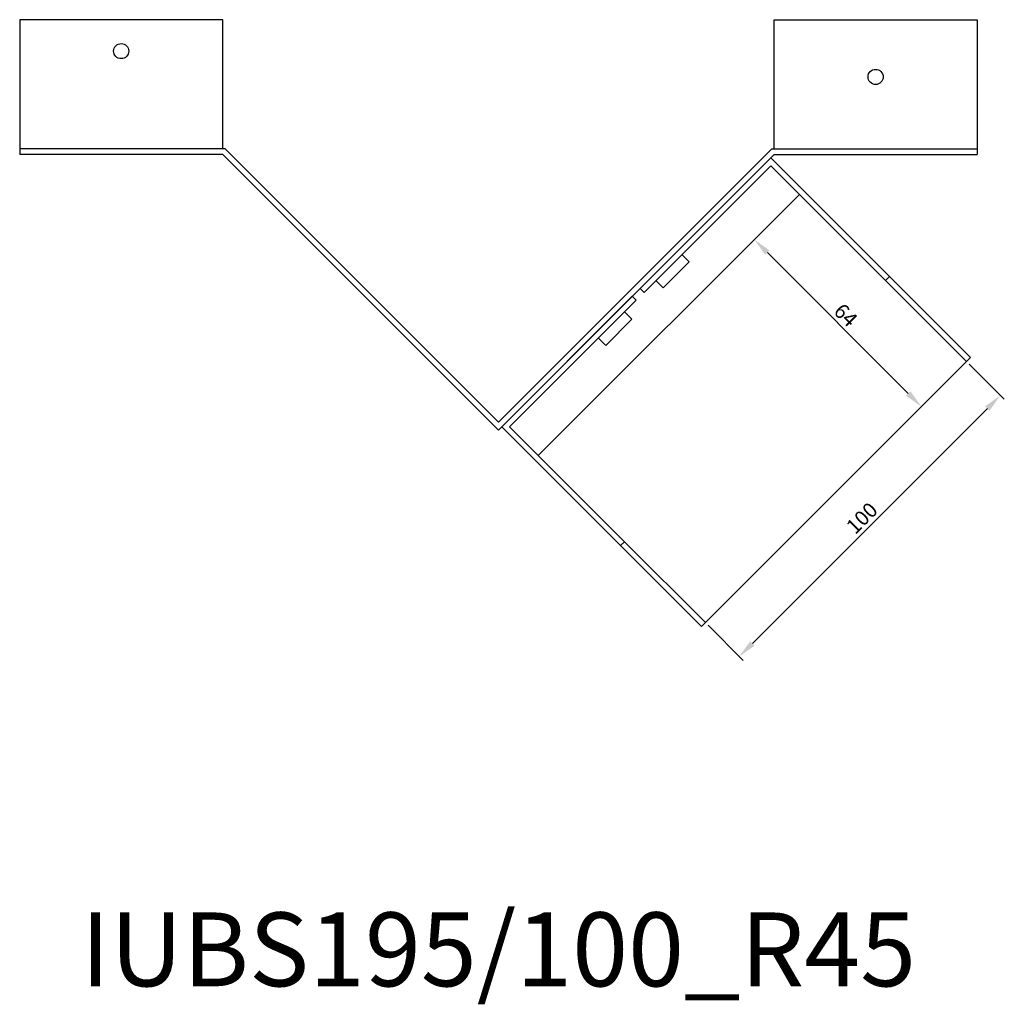
# Model space of a CAD drawing. Units: millimetres. Extents: x 642 to 1560, y 293 to 1175.
# Drawn here: x 926 to 1193, y 307 to 574 of the extents above; entities that cross this region are included whole.
import ezdxf

# ---------------------------------------------------------------- set-up
doc = ezdxf.new("R2010")
doc.units = ezdxf.units.MM
for name, color, linetype, lineweight in [('Dimensions', 1, 'Continuous', 20), ('Part', 7, 'Continuous', 25), ('Text', 7, 'Continuous', 25)]:
    doc.layers.add(name, color=color, linetype=linetype, lineweight=lineweight)
doc.styles.add('EU_style', font='arial.ttf')
doc.dimstyles.new('Dim_2D', dxfattribs={"dimtxt": 4, "dimasz": 5, "dimexe": 1.5, "dimexo": 1, "dimgap": 1, "dimtad": 1, "dimdec": 1, "dimdsep": 46, "dimtxsty": 'EU_style', "dimcen": 2.5, "dimclrd": 256, "dimclre": 256, "dimclrt": 256, "dimadec": 0, "dimazin": 0, "dimtfac": 1, "dimtdec": 1, "dimtmove": 0, "dimatfit": 3, "dimfxl": 1, "dimtolj": 1, "dimtzin": 0, "dimlwd": -1, "dimlwe": -1, "dimarcsym": 0})

# ---------------------------------------------------------------- blocks, each defined once
blk = doc.blocks.new('*D8')
at = {"layer": 'Defpoints', "color": 0, "transparency": 16777216}
for p in [(1182.77, 481.18), (1191.95, 472), (1112.06, 410.47)]:
    blk.add_point(p, dxfattribs=at)
at = {"layer": 'Dimensions', "transparency": 16777216}
for p, q in [((1183.47, 480.47), (1193.01, 470.94)), ((1124.77, 404.82), (1188.41, 468.46)), ((1112.76, 409.76), (1122.3, 400.23))]:
    blk.add_line(p, q, dxfattribs=at)
for points in [[(1187.82, 469.05), (1189, 467.87), (1191.95, 472)], [(1124.18, 405.41), (1125.36, 404.23), (1121.24, 401.29)]]:
    blk.add_solid(points, dxfattribs=at)
at = {"layer": 'Dimensions', "transparency": 16777216, "insert": (1154.44, 438.79), "char_height": 4, "attachment_point": 5, "rotation": 45, "style": 'EU_style'}
blk.add_mtext('\\A1;100', dxfattribs=at)
blk = doc.blocks.new('*D9')
at = {"layer": 'Defpoints', "color": 0, "transparency": 16777216}
for p in [(1137.51, 526.43), (1125.29, 514.21), (1182.77, 481.18)]:
    blk.add_point(p, dxfattribs=at)
at = {"layer": 'Dimensions', "transparency": 16777216}
for p, q in [((1136.8, 525.72), (1124.23, 513.15)), ((1167.01, 472.49), (1128.83, 510.68)), ((1182.06, 480.47), (1169.49, 467.9))]:
    blk.add_line(p, q, dxfattribs=at)
for points in [[(1129.42, 511.27), (1128.24, 510.09), (1125.29, 514.21)], [(1167.6, 473.08), (1166.42, 471.91), (1170.55, 468.96)]]:
    blk.add_solid(points, dxfattribs=at)
at = {"layer": 'Dimensions', "transparency": 16777216, "insert": (1150.07, 493.74), "char_height": 4, "attachment_point": 5, "rotation": 315, "style": 'EU_style'}
blk.add_mtext('\\A1;64', dxfattribs=at)

msp = doc.modelspace()

# ---------------------------------------------------------------- linework, layer by layer
at = {"layer": 'Part'}
for p, q in [((981.33, 573.74), (926.33, 573.74)), ((926.33, 573.74), (926.33, 538.74)), ((981.33, 538.74), (981.33, 573.74)), ((1130.65, 538.74), (1130.65, 573.74)), ((1130.65, 573.74), (1185.65, 573.74)), ((1185.65, 573.74), (1185.65, 538.74)), ((981.96, 538.74), (926.33, 538.74)), ((926.33, 538.74), (926.33, 537.24)), ((1055.99, 464.71), (981.96, 538.74)), ((1055.99, 464.71), (1130.02, 538.74)), ((1130.02, 538.74), (1185.65, 538.74)), ((1185.65, 538.74), (1185.65, 537.24)), ((981.33, 537.24), (926.33, 537.24)), ((981.33, 537.24), (1055.99, 462.59)), ((1130.65, 537.24), (1055.99, 462.59)), ((1094.38, 500.98), (1129.73, 536.33)), ((1129.73, 536.33), (1161.91, 504.16)), ((1130.65, 537.24), (1185.65, 537.24)), ((1129.73, 534.21), (1095.44, 499.91)), ((1160.85, 503.1), (1129.73, 534.21)), ((1066.8, 455.72), (1137.51, 526.43)), ((1105.69, 510.17), (1107.67, 508.19)), ((1100.6, 501.12), (1107.67, 508.19)), ((1161.91, 504.16), (1160.85, 503.1)), ((1183.83, 482.24), (1161.91, 504.16)), ((1098.62, 503.1), (1100.6, 501.12)), ((1160.85, 503.1), (1182.77, 481.18)), ((1056.9, 463.5), (1092.26, 498.85)), ((1092.26, 498.85), (1093.32, 497.79)), ((1095.44, 499.91), (1094.38, 500.98)), ((1093.32, 497.79), (1059.02, 463.5)), ((1090.14, 494.61), (1092.12, 492.63)), ((1085.04, 485.56), (1092.12, 492.63)), ((1083.06, 487.54), (1085.04, 485.56)), ((1182.77, 481.18), (1112.06, 410.47)), ((1182.77, 481.18), (1183.83, 482.24)), ((1089.08, 431.33), (1056.9, 463.5)), ((1059.02, 463.5), (1090.14, 432.39)), ((1090.14, 432.39), (1089.08, 431.33)), ((1112.06, 410.47), (1090.14, 432.39)), ((1089.08, 431.33), (1111, 409.4)), ((1111, 409.4), (1112.06, 410.47))]:
    msp.add_line(p, q, dxfattribs=at)
for centre in [(953.83, 565.24), (1158.15, 558.24)]:
    msp.add_circle(centre, 2.05, dxfattribs=at)

# ---------------------------------------------------------------- texts
at = {"layer": 'Text', "insert": (1055.99, 319.4), "char_height": 20, "width": 343.6746, "attachment_point": 5, "style": 'EU_style'}
msp.add_mtext('{IUBS195/100_R45}', dxfattribs=at)

# ---------------------------------------------------------------- dimensions: what is measured, and where the dimension line sits
at = {"layer": 'Dimensions'}
for p1, p2, distance, picture, middle in [((1182.77, 481.18), (1137.51, 526.43), 17.28, '*D9', (1150.07, 493.74)), ((1112.06, 410.47), (1182.77, 481.18), -12.98, '*D8', (1154.44, 438.79))]:
    dim = msp.add_aligned_dim(p1=p1, p2=p2, distance=distance, dimstyle='Dim_2D', dxfattribs=at)
    dim.commit()
    dim.dimension.update_dxf_attribs({"geometry": picture, "text_midpoint": middle})

doc.saveas('drawing.dxf')
